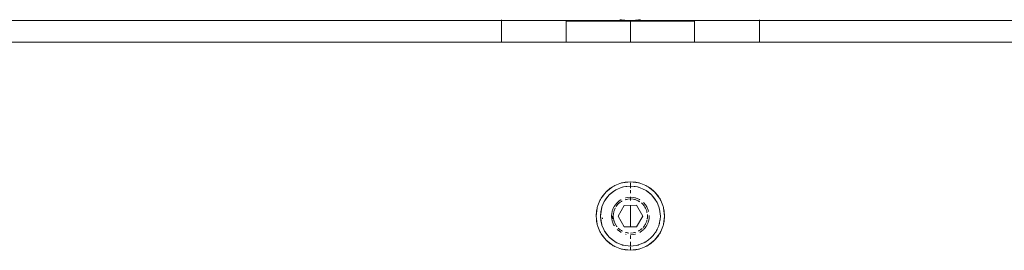
# Model space of a CAD drawing. Units: millimetres. Extents: x -2514 to 2435, y -2139 to 2518.
# Drawn here: x 424 to 654, y -352 to -298 of the extents above; entities that cross this region are included whole.
import ezdxf

# ---------------------------------------------------------------- set-up
doc = ezdxf.new("R2010")
doc.units = ezdxf.units.MM
doc.layers.get('0').update_dxf_attribs({"lineweight": 13})

# ---------------------------------------------------------------- blocks, each defined once
blk = doc.blocks.new('OFK-26+28 Ławka + Prostownik rzut')
for p, q in [((0.38235, -0.13055), (0.6192, -0.13055)), ((0.6192, -0.13034), (0.6192, -0.13055)), ((0.6192, -0.13055), (0.6192, -0.13555)), ((0.6192, -0.13055), (0.64935, -0.13055)), ((0.66435, -0.1307), (0.63435, -0.1307)), ((0.63435, -0.13555), (0.63435, -0.1307)), ((0.64725, -0.13034), (0.64692, -0.13034)), ((0.64812, -0.1305), (0.64725, -0.13034)), ((0.64725, -0.13034), (0.6489, -0.1305)), ((0.6489, -0.1305), (0.64812, -0.1305)), ((0.6489, -0.1305), (0.64935, -0.13055)), ((0.64976, -0.1305), (0.6489, -0.1305)), ((0.64935, -0.13055), (0.64976, -0.1305)), ((0.64935, -0.13055), (0.6795, -0.13055)), ((0.64935, -0.1307), (0.64935, -0.13555)), ((0.64976, -0.1305), (0.6498, -0.1305)), ((0.6498, -0.1305), (0.65124, -0.13034)), ((0.6498, -0.1305), (0.65058, -0.1305)), ((0.65124, -0.13034), (0.65058, -0.1305)), ((0.65169, -0.13034), (0.65124, -0.13034)), ((0.66435, -0.1307), (0.66435, -0.13555)), ((0.6795, -0.13034), (0.6795, -0.13055)), ((0.6795, -0.13055), (0.6795, -0.13555)), ((0.6795, -0.13055), (0.91635, -0.13055)), ((0.6192, -0.13555), (0.41435, -0.13555)), ((0.63435, -0.13555), (0.6192, -0.13555)), ((0.66435, -0.13555), (0.63435, -0.13555)), ((0.6795, -0.13555), (0.66435, -0.13555)), ((0.88435, -0.13555), (0.6795, -0.13555)), ((0.64518, -0.1694), (0.64369, -0.17054)), ((0.64369, -0.17054), (0.64465, -0.16972)), ((0.6444, -0.17125), (0.64571, -0.17025)), ((0.64465, -0.16972), (0.64518, -0.1694)), ((0.64535, -0.16927), (0.64518, -0.1694)), ((0.64571, -0.17025), (0.64524, -0.17053)), ((0.64548, -0.16921), (0.64535, -0.16927)), ((0.64572, -0.16907), (0.64548, -0.16921)), ((0.64571, -0.17025), (0.64585, -0.17013)), ((0.64572, -0.16907), (0.64688, -0.16859)), ((0.64585, -0.17013), (0.64596, -0.17009)), ((0.64596, -0.17009), (0.64617, -0.16996)), ((0.64719, -0.16954), (0.64617, -0.16996)), ((0.64688, -0.16859), (0.64715, -0.16852)), ((0.64715, -0.16852), (0.64728, -0.16847)), ((0.64719, -0.16954), (0.64743, -0.16948)), ((0.64749, -0.16844), (0.64728, -0.16847)), ((0.64743, -0.16948), (0.64754, -0.16943)), ((0.64935, -0.1682), (0.64749, -0.16844)), ((0.64749, -0.16844), (0.6481, -0.16829)), ((0.64754, -0.16943), (0.64772, -0.16941)), ((0.64772, -0.16941), (0.64935, -0.1692)), ((0.64772, -0.16941), (0.64826, -0.16928)), ((0.6481, -0.16829), (0.64935, -0.1682)), ((0.64935, -0.1692), (0.64826, -0.16928)), ((0.64935, -0.1682), (0.6506, -0.16829)), ((0.65121, -0.16844), (0.64935, -0.1682)), ((0.64935, -0.16845), (0.64935, -0.16965)), ((0.64935, -0.1692), (0.65045, -0.16928)), ((0.64935, -0.1692), (0.65098, -0.16941)), ((0.64935, -0.17018), (0.64935, -0.17087)), ((0.65098, -0.16941), (0.65045, -0.16928)), ((0.6506, -0.16829), (0.65121, -0.16844)), ((0.65098, -0.16941), (0.65116, -0.16943)), ((0.65116, -0.16943), (0.65128, -0.16948)), ((0.65142, -0.16847), (0.65121, -0.16844)), ((0.65128, -0.16948), (0.65151, -0.16954)), ((0.65142, -0.16847), (0.65155, -0.16852)), ((0.65151, -0.16954), (0.65253, -0.16996)), ((0.65155, -0.16852), (0.65182, -0.16859)), ((0.65182, -0.16859), (0.65298, -0.16907)), ((0.65253, -0.16996), (0.65274, -0.17009)), ((0.65274, -0.17009), (0.65285, -0.17013)), ((0.65285, -0.17013), (0.653, -0.17025)), ((0.65298, -0.16907), (0.65322, -0.16921)), ((0.653, -0.17025), (0.6543, -0.17125)), ((0.653, -0.17025), (0.65347, -0.17053)), ((0.65322, -0.16921), (0.65335, -0.16927)), ((0.65352, -0.1694), (0.65335, -0.16927)), ((0.65501, -0.17054), (0.65352, -0.1694)), ((0.65352, -0.1694), (0.65405, -0.16972)), ((0.65405, -0.16972), (0.65501, -0.17054)), ((0.64174, -0.17372), (0.64222, -0.17256)), ((0.64222, -0.17256), (0.64237, -0.17233)), ((0.64237, -0.17233), (0.64242, -0.1722)), ((0.64255, -0.17203), (0.64242, -0.1722)), ((0.64369, -0.17054), (0.64255, -0.17203)), ((0.64255, -0.17203), (0.64288, -0.17149)), ((0.64288, -0.17149), (0.64369, -0.17054)), ((0.64329, -0.1727), (0.6434, -0.17255)), ((0.6434, -0.17255), (0.6444, -0.17125)), ((0.6434, -0.17255), (0.64369, -0.17208)), ((0.6444, -0.17125), (0.64369, -0.17208)), ((0.6444, -0.17125), (0.64524, -0.17053)), ((0.64675, -0.17264), (0.6471, -0.17242)), ((0.6471, -0.17242), (0.64714, -0.17239)), ((0.64714, -0.17239), (0.64716, -0.17238)), ((0.64817, -0.17196), (0.6482, -0.17195)), ((0.6483, -0.17234), (0.64819, -0.17237)), ((0.6482, -0.17195), (0.64825, -0.17194)), ((0.64825, -0.17194), (0.64865, -0.17185)), ((0.64841, -0.17232), (0.6483, -0.17234)), ((0.64873, -0.17225), (0.64841, -0.17232)), ((0.64934, -0.1718), (0.64865, -0.17185)), ((0.64873, -0.17225), (0.64935, -0.1722)), ((0.65002, -0.17185), (0.64934, -0.1718)), ((0.64935, -0.17168), (0.64935, -0.17255)), ((0.64935, -0.1722), (0.64998, -0.17225)), ((0.64935, -0.17255), (0.64935, -0.1722)), ((0.64935, -0.1722), (0.64935, -0.17255)), ((0.64935, -0.17255), (0.64935, -0.1722)), ((0.65028, -0.17232), (0.64998, -0.17225)), ((0.65036, -0.17193), (0.65002, -0.17185)), ((0.65037, -0.17233), (0.65028, -0.17232)), ((0.65036, -0.17193), (0.65048, -0.17194)), ((0.65044, -0.17236), (0.65037, -0.17233)), ((0.65059, -0.17239), (0.65044, -0.17236)), ((0.65048, -0.17194), (0.65055, -0.17197)), ((0.65055, -0.17197), (0.6507, -0.17201)), ((0.65059, -0.17239), (0.65117, -0.17263)), ((0.65134, -0.17227), (0.6507, -0.17201)), ((0.65149, -0.17236), (0.65134, -0.17227)), ((0.65154, -0.17238), (0.65149, -0.17236)), ((0.65154, -0.17238), (0.65158, -0.17241)), ((0.6543, -0.17125), (0.65347, -0.17053)), ((0.6543, -0.17125), (0.65501, -0.17208)), ((0.6543, -0.17125), (0.6553, -0.17255)), ((0.65501, -0.17054), (0.65582, -0.17149)), ((0.65615, -0.17203), (0.65501, -0.17054)), ((0.6553, -0.17255), (0.65501, -0.17208)), ((0.6553, -0.17255), (0.65541, -0.1727)), ((0.65582, -0.17149), (0.65615, -0.17203)), ((0.65628, -0.1722), (0.65615, -0.17203)), ((0.65628, -0.1722), (0.65633, -0.17233)), ((0.65633, -0.17233), (0.65648, -0.17256)), ((0.65648, -0.17256), (0.65696, -0.17372)), ((0.6416, -0.17433), (0.64135, -0.1762)), ((0.64145, -0.17494), (0.6416, -0.17433)), ((0.64162, -0.17413), (0.6416, -0.17433)), ((0.64162, -0.17413), (0.64168, -0.174)), ((0.64168, -0.174), (0.64174, -0.17372)), ((0.64235, -0.1762), (0.64257, -0.17457)), ((0.64257, -0.17457), (0.64244, -0.1751)), ((0.64257, -0.17457), (0.64259, -0.17438)), ((0.64259, -0.17438), (0.64264, -0.17427)), ((0.64264, -0.17427), (0.64269, -0.17406)), ((0.64269, -0.17406), (0.64313, -0.17299)), ((0.64313, -0.17299), (0.64324, -0.17281)), ((0.64324, -0.17281), (0.64329, -0.1727)), ((0.64513, -0.175), (0.64516, -0.17485)), ((0.64542, -0.17421), (0.64516, -0.17485)), ((0.64552, -0.17403), (0.64542, -0.17421)), ((0.64555, -0.17496), (0.64579, -0.17438)), ((0.64578, -0.17362), (0.64557, -0.17397)), ((0.64623, -0.17309), (0.64578, -0.17362)), ((0.64583, -0.17431), (0.64579, -0.17438)), ((0.64612, -0.17384), (0.64601, -0.17402)), ((0.64612, -0.17384), (0.64652, -0.17337)), ((0.64675, -0.17264), (0.64623, -0.17309)), ((0.6479, -0.1737), (0.64646, -0.17621)), ((0.64652, -0.17337), (0.647, -0.17296)), ((0.64726, -0.1728), (0.647, -0.17296)), ((0.64734, -0.17274), (0.64726, -0.1728)), ((0.64744, -0.17269), (0.64734, -0.17274)), ((0.65079, -0.17369), (0.6479, -0.1737)), ((0.64935, -0.1787), (0.64935, -0.1737)), ((0.64935, -0.1737), (0.64935, -0.1787)), ((0.64935, -0.1787), (0.64935, -0.1737)), ((0.64935, -0.1737), (0.64935, -0.1787)), ((0.65224, -0.17619), (0.65079, -0.17369)), ((0.65128, -0.1727), (0.65117, -0.17263)), ((0.65134, -0.17273), (0.65128, -0.1727)), ((0.65143, -0.17279), (0.65134, -0.17273)), ((0.65153, -0.17285), (0.65143, -0.17279)), ((0.65191, -0.17314), (0.65218, -0.17337)), ((0.65218, -0.17337), (0.65259, -0.17384)), ((0.65239, -0.17303), (0.65245, -0.17307)), ((0.6529, -0.1736), (0.65245, -0.17307)), ((0.65275, -0.17411), (0.65259, -0.17384)), ((0.65281, -0.17418), (0.65275, -0.17411)), ((0.65284, -0.17425), (0.65281, -0.17418)), ((0.65292, -0.17438), (0.65284, -0.17425)), ((0.6529, -0.1736), (0.65308, -0.17389)), ((0.65292, -0.17438), (0.65316, -0.17496)), ((0.65308, -0.17389), (0.65315, -0.17398)), ((0.65318, -0.17405), (0.65315, -0.17398)), ((0.65326, -0.17419), (0.65318, -0.17405)), ((0.65353, -0.17482), (0.65326, -0.17419)), ((0.65353, -0.17482), (0.65358, -0.175)), ((0.65546, -0.17281), (0.65541, -0.1727)), ((0.65559, -0.17302), (0.65546, -0.17281)), ((0.65601, -0.17403), (0.65559, -0.17302)), ((0.65601, -0.17403), (0.65607, -0.17427)), ((0.65607, -0.17427), (0.65611, -0.17438)), ((0.65611, -0.17438), (0.65614, -0.17457)), ((0.65614, -0.17457), (0.65635, -0.1762)), ((0.65614, -0.17457), (0.65626, -0.1751)), ((0.65696, -0.17372), (0.65702, -0.174)), ((0.65708, -0.17413), (0.65702, -0.174)), ((0.65711, -0.17433), (0.65708, -0.17413)), ((0.65735, -0.1762), (0.65711, -0.17433)), ((0.65711, -0.17433), (0.65725, -0.17494)), ((0.64135, -0.1762), (0.64145, -0.17494)), ((0.6414, -0.17681), (0.64135, -0.1762)), ((0.64145, -0.17745), (0.6414, -0.17681)), ((0.6414, -0.17681), (0.6416, -0.17806)), ((0.64244, -0.1751), (0.64235, -0.1762)), ((0.64235, -0.1762), (0.64244, -0.17729)), ((0.64257, -0.17783), (0.64235, -0.1762)), ((0.64285, -0.1766), (0.64285, -0.17681)), ((0.645, -0.17552), (0.64495, -0.17621)), ((0.64495, -0.17621), (0.64501, -0.1769)), ((0.64508, -0.17519), (0.645, -0.17552)), ((0.64509, -0.17723), (0.64501, -0.1769)), ((0.64508, -0.17519), (0.6451, -0.17507)), ((0.6451, -0.17507), (0.64513, -0.175)), ((0.64515, -0.1762), (0.6452, -0.17682)), ((0.64535, -0.1762), (0.6454, -0.17557)), ((0.6454, -0.17682), (0.64535, -0.1762)), ((0.64547, -0.17527), (0.6454, -0.17557)), ((0.6454, -0.17682), (0.64548, -0.17713)), ((0.64548, -0.17517), (0.64547, -0.17527)), ((0.64551, -0.1751), (0.64548, -0.17517)), ((0.64548, -0.17713), (0.64549, -0.17724)), ((0.64555, -0.17496), (0.64551, -0.1751)), ((0.64646, -0.17621), (0.64792, -0.1787)), ((0.6508, -0.17869), (0.65224, -0.17619)), ((0.65319, -0.17509), (0.65316, -0.17496)), ((0.65321, -0.17515), (0.65319, -0.17509)), ((0.65323, -0.17526), (0.65321, -0.17515)), ((0.65322, -0.17722), (0.65322, -0.17716)), ((0.65325, -0.17537), (0.65323, -0.17526)), ((0.65326, -0.17689), (0.6533, -0.17682)), ((0.65328, -0.17691), (0.6533, -0.17682)), ((0.6533, -0.17682), (0.65331, -0.17676)), ((0.65331, -0.17676), (0.65332, -0.1767)), ((0.65332, -0.17584), (0.65335, -0.1762)), ((0.65333, -0.1765), (0.65332, -0.17665)), ((0.65332, -0.1767), (0.65332, -0.17665)), ((0.65333, -0.1765), (0.65335, -0.1762)), ((0.65358, -0.175), (0.6536, -0.17504)), ((0.6536, -0.17504), (0.6536, -0.1751)), ((0.65363, -0.17721), (0.65372, -0.1767)), ((0.65372, -0.1767), (0.65375, -0.17618)), ((0.65374, -0.1761), (0.65375, -0.17618)), ((0.65635, -0.1762), (0.65626, -0.1751)), ((0.65627, -0.17719), (0.65626, -0.17725)), ((0.65628, -0.17716), (0.65627, -0.17719)), ((0.6563, -0.17707), (0.65628, -0.17712)), ((0.65628, -0.17712), (0.65628, -0.17716)), ((0.6563, -0.17704), (0.65631, -0.177)), ((0.6563, -0.17707), (0.6563, -0.17704)), ((0.65631, -0.177), (0.65635, -0.1762)), ((0.65711, -0.17806), (0.65735, -0.1762)), ((0.65725, -0.17494), (0.65735, -0.1762)), ((0.65735, -0.1762), (0.65725, -0.17745)), ((0.6416, -0.17806), (0.64145, -0.17745)), ((0.6416, -0.17806), (0.64162, -0.17827)), ((0.64168, -0.1784), (0.64162, -0.17827)), ((0.64174, -0.17867), (0.64168, -0.1784)), ((0.64222, -0.17983), (0.64174, -0.17867)), ((0.64257, -0.17783), (0.64244, -0.17729)), ((0.64259, -0.17801), (0.64257, -0.17783)), ((0.64264, -0.17812), (0.64259, -0.17801)), ((0.64269, -0.17836), (0.64264, -0.17812)), ((0.64269, -0.17836), (0.64311, -0.17937)), ((0.64324, -0.17958), (0.64311, -0.17937)), ((0.6451, -0.17735), (0.64509, -0.17723)), ((0.6451, -0.17735), (0.64513, -0.17742)), ((0.64513, -0.17742), (0.64517, -0.17757)), ((0.64517, -0.17757), (0.64544, -0.17821)), ((0.64552, -0.17833), (0.64544, -0.17821)), ((0.64549, -0.17724), (0.64552, -0.17731)), ((0.64552, -0.17731), (0.64555, -0.17743)), ((0.64555, -0.17841), (0.64552, -0.17833)), ((0.64579, -0.17801), (0.64555, -0.17743)), ((0.64563, -0.17851), (0.64555, -0.17841)), ((0.64579, -0.17801), (0.64587, -0.17814)), ((0.64587, -0.17814), (0.64589, -0.17821)), ((0.64589, -0.17821), (0.64595, -0.17828)), ((0.64595, -0.17828), (0.64612, -0.17855)), ((0.64612, -0.17855), (0.6462, -0.17865)), ((0.6462, -0.17865), (0.64624, -0.17866)), ((0.64625, -0.17932), (0.64678, -0.17976)), ((0.647, -0.17943), (0.64653, -0.17903)), ((0.647, -0.17943), (0.64727, -0.1796)), ((0.64792, -0.1787), (0.64936, -0.1787)), ((0.64936, -0.1787), (0.6508, -0.17869)), ((0.65144, -0.17959), (0.6517, -0.17943)), ((0.6517, -0.17943), (0.65195, -0.17922)), ((0.65208, -0.17912), (0.65195, -0.17922)), ((0.65195, -0.17975), (0.65235, -0.17942)), ((0.65212, -0.17907), (0.65208, -0.17912)), ((0.65234, -0.17885), (0.6523, -0.17888)), ((0.65234, -0.17885), (0.6524, -0.17878)), ((0.65235, -0.17942), (0.65246, -0.17931)), ((0.65252, -0.17863), (0.6524, -0.17878)), ((0.6525, -0.17926), (0.65271, -0.17904)), ((0.65252, -0.17863), (0.65259, -0.17855)), ((0.65264, -0.17847), (0.65259, -0.17855)), ((0.65266, -0.17845), (0.65264, -0.17847)), ((0.65268, -0.17841), (0.65266, -0.17845)), ((0.65275, -0.17827), (0.65268, -0.17841)), ((0.65271, -0.17904), (0.65302, -0.17863)), ((0.65275, -0.17827), (0.65279, -0.17823)), ((0.65279, -0.17823), (0.65282, -0.17818)), ((0.65282, -0.17818), (0.65285, -0.17812)), ((0.65285, -0.17812), (0.65292, -0.17801)), ((0.65305, -0.1777), (0.65292, -0.17801)), ((0.65302, -0.17863), (0.65313, -0.17843)), ((0.65305, -0.1777), (0.65311, -0.17757)), ((0.65312, -0.17752), (0.65311, -0.17757)), ((0.65312, -0.17752), (0.65316, -0.17743)), ((0.65313, -0.17843), (0.65317, -0.17838)), ((0.65316, -0.17743), (0.65317, -0.17738)), ((0.65317, -0.17738), (0.65318, -0.17732)), ((0.65319, -0.17833), (0.65317, -0.17838)), ((0.65322, -0.17722), (0.65318, -0.17732)), ((0.65328, -0.17818), (0.65319, -0.17833)), ((0.65328, -0.17818), (0.65348, -0.1777)), ((0.65348, -0.1777), (0.6536, -0.17732)), ((0.65361, -0.17725), (0.65363, -0.17721)), ((0.65559, -0.17937), (0.65546, -0.17958)), ((0.65564, -0.17923), (0.65559, -0.17937)), ((0.65578, -0.17898), (0.65564, -0.17923)), ((0.65578, -0.17898), (0.6559, -0.17862)), ((0.6559, -0.17862), (0.65593, -0.1786)), ((0.65597, -0.17845), (0.65593, -0.1786)), ((0.65601, -0.17836), (0.65597, -0.17845)), ((0.65601, -0.17836), (0.65606, -0.17814)), ((0.65608, -0.17809), (0.65606, -0.17814)), ((0.6561, -0.17804), (0.65608, -0.17809)), ((0.6561, -0.17804), (0.65611, -0.17801)), ((0.65612, -0.17797), (0.65611, -0.17801)), ((0.65616, -0.17781), (0.65612, -0.17794)), ((0.65612, -0.17794), (0.65612, -0.17797)), ((0.65615, -0.17769), (0.65619, -0.17759)), ((0.65615, -0.17773), (0.65615, -0.17769)), ((0.65616, -0.17781), (0.65615, -0.17773)), ((0.65619, -0.17759), (0.65626, -0.17729)), ((0.65626, -0.17725), (0.65626, -0.17729)), ((0.65696, -0.17867), (0.65648, -0.17983)), ((0.65702, -0.1784), (0.65696, -0.17867)), ((0.65708, -0.17827), (0.65702, -0.1784)), ((0.65708, -0.17827), (0.65711, -0.17806)), ((0.65725, -0.17745), (0.65711, -0.17806)), ((0.64237, -0.18007), (0.64222, -0.17983)), ((0.64237, -0.18007), (0.64242, -0.1802)), ((0.64242, -0.1802), (0.64255, -0.18036)), ((0.64255, -0.18036), (0.64369, -0.18185)), ((0.64288, -0.1809), (0.64255, -0.18036)), ((0.64369, -0.18185), (0.64288, -0.1809)), ((0.64329, -0.1797), (0.64324, -0.17958)), ((0.6434, -0.17984), (0.64329, -0.1797)), ((0.6444, -0.18115), (0.6434, -0.17984)), ((0.6434, -0.17984), (0.64369, -0.18031)), ((0.6444, -0.18115), (0.64369, -0.18031)), ((0.6444, -0.18115), (0.64524, -0.18186)), ((0.64571, -0.18215), (0.6444, -0.18115)), ((0.64712, -0.17998), (0.64678, -0.17976)), ((0.64716, -0.18001), (0.64712, -0.17998)), ((0.64719, -0.18002), (0.64716, -0.18001)), ((0.64727, -0.1796), (0.64736, -0.17967)), ((0.64736, -0.17967), (0.64747, -0.17972)), ((0.64823, -0.18045), (0.6482, -0.18044)), ((0.64822, -0.18003), (0.64833, -0.18006)), ((0.64835, -0.18047), (0.64823, -0.18045)), ((0.64833, -0.18006), (0.64843, -0.18007)), ((0.64843, -0.18007), (0.64873, -0.18015)), ((0.64873, -0.18015), (0.64886, -0.18016)), ((0.64886, -0.18016), (0.64889, -0.18014)), ((0.64935, -0.18071), (0.64935, -0.18152)), ((0.64998, -0.18015), (0.64936, -0.18019)), ((0.64937, -0.1806), (0.65005, -0.18054)), ((0.64998, -0.18015), (0.65029, -0.18007)), ((0.65045, -0.18045), (0.65005, -0.18054)), ((0.65029, -0.18007), (0.6504, -0.18006)), ((0.6504, -0.18006), (0.65051, -0.18002)), ((0.6505, -0.18044), (0.65045, -0.18045)), ((0.65053, -0.18043), (0.6505, -0.18044)), ((0.65126, -0.1797), (0.65136, -0.17965)), ((0.65136, -0.17965), (0.65144, -0.17959)), ((0.65156, -0.18), (0.65154, -0.18001)), ((0.6516, -0.17997), (0.65156, -0.18)), ((0.65195, -0.17975), (0.6516, -0.17997)), ((0.65349, -0.18184), (0.6537, -0.18166)), ((0.6537, -0.18166), (0.65406, -0.18137)), ((0.65406, -0.18137), (0.65409, -0.18135)), ((0.65409, -0.18135), (0.65412, -0.18132)), ((0.65414, -0.1813), (0.65412, -0.18132)), ((0.65418, -0.18124), (0.65414, -0.1813)), ((0.65422, -0.18121), (0.65418, -0.18124)), ((0.6543, -0.18115), (0.65422, -0.18121)), ((0.65439, -0.18103), (0.6543, -0.18115)), ((0.65448, -0.18093), (0.65439, -0.18103)), ((0.65448, -0.18093), (0.65459, -0.18083)), ((0.65459, -0.18083), (0.65469, -0.18072)), ((0.65469, -0.18072), (0.65472, -0.18069)), ((0.65472, -0.18069), (0.65474, -0.18066)), ((0.65474, -0.18066), (0.65475, -0.18062)), ((0.65475, -0.18062), (0.65479, -0.18055)), ((0.65479, -0.18055), (0.65485, -0.1805)), ((0.65485, -0.1805), (0.6549, -0.18045)), ((0.65501, -0.18031), (0.6549, -0.18045)), ((0.65508, -0.18021), (0.65501, -0.18031)), ((0.65501, -0.18185), (0.65615, -0.18036)), ((0.65582, -0.1809), (0.65501, -0.18185)), ((0.65518, -0.18007), (0.65508, -0.18021)), ((0.65518, -0.18007), (0.65521, -0.18)), ((0.65526, -0.17994), (0.65521, -0.18)), ((0.65532, -0.17985), (0.65526, -0.17994)), ((0.65532, -0.17985), (0.65536, -0.17977)), ((0.65536, -0.17977), (0.65541, -0.1797)), ((0.65546, -0.17958), (0.65541, -0.1797)), ((0.65615, -0.18036), (0.65582, -0.1809)), ((0.65615, -0.18036), (0.65628, -0.1802)), ((0.65633, -0.18007), (0.65628, -0.1802)), ((0.65648, -0.17983), (0.65633, -0.18007)), ((0.64465, -0.18267), (0.64369, -0.18185)), ((0.64369, -0.18185), (0.64518, -0.183)), ((0.64518, -0.183), (0.64465, -0.18267)), ((0.64518, -0.183), (0.64535, -0.18312)), ((0.64571, -0.18215), (0.64524, -0.18186)), ((0.64548, -0.18318), (0.64535, -0.18312)), ((0.64572, -0.18332), (0.64548, -0.18318)), ((0.64585, -0.18226), (0.64571, -0.18215)), ((0.64688, -0.1838), (0.64572, -0.18332)), ((0.64596, -0.1823), (0.64585, -0.18226)), ((0.64617, -0.18243), (0.64596, -0.1823)), ((0.64617, -0.18243), (0.64719, -0.18285)), ((0.64715, -0.18387), (0.64688, -0.1838)), ((0.64728, -0.18392), (0.64715, -0.18387)), ((0.64719, -0.18285), (0.64743, -0.18291)), ((0.64728, -0.18392), (0.64749, -0.18395)), ((0.64743, -0.18291), (0.64754, -0.18296)), ((0.64749, -0.18395), (0.64935, -0.1842)), ((0.6481, -0.1841), (0.64749, -0.18395)), ((0.64772, -0.18298), (0.64754, -0.18296)), ((0.64772, -0.18298), (0.64826, -0.18311)), ((0.64935, -0.1842), (0.6481, -0.1841)), ((0.64826, -0.18311), (0.64935, -0.1832)), ((0.64935, -0.18221), (0.64935, -0.18308)), ((0.64935, -0.1832), (0.64999, -0.18315)), ((0.64935, -0.18319), (0.64935, -0.18333)), ((0.64935, -0.18349), (0.64935, -0.1842)), ((0.64935, -0.1842), (0.65121, -0.18395)), ((0.6506, -0.1841), (0.64935, -0.1842)), ((0.65067, -0.18306), (0.64999, -0.18315)), ((0.65121, -0.18395), (0.6506, -0.1841)), ((0.65098, -0.18298), (0.65067, -0.18306)), ((0.65116, -0.18296), (0.65098, -0.18298)), ((0.65128, -0.18291), (0.65116, -0.18296)), ((0.65121, -0.18395), (0.65142, -0.18392)), ((0.65151, -0.18285), (0.65128, -0.18291)), ((0.65155, -0.18387), (0.65142, -0.18392)), ((0.65151, -0.18285), (0.65243, -0.18248)), ((0.65182, -0.1838), (0.65155, -0.18387)), ((0.65298, -0.18332), (0.65182, -0.1838)), ((0.65243, -0.18248), (0.65248, -0.18245)), ((0.65248, -0.18245), (0.65253, -0.18243)), ((0.65274, -0.1823), (0.65253, -0.18243)), ((0.65285, -0.18226), (0.65274, -0.1823)), ((0.653, -0.18215), (0.65285, -0.18226)), ((0.65322, -0.18318), (0.65298, -0.18332)), ((0.653, -0.18215), (0.65329, -0.18199)), ((0.65335, -0.18312), (0.65322, -0.18318)), ((0.65329, -0.18199), (0.65338, -0.18191)), ((0.65335, -0.18312), (0.65352, -0.183)), ((0.65338, -0.18191), (0.65347, -0.18186)), ((0.65349, -0.18184), (0.65347, -0.18186)), ((0.65352, -0.183), (0.65501, -0.18185)), ((0.65405, -0.18267), (0.65352, -0.183)), ((0.65501, -0.18185), (0.65405, -0.18267))]:
    blk.add_line(p, q)

msp = doc.modelspace()

# ---------------------------------------------------------------- block references
at = {"xscale": 1000, "yscale": 1000, "zscale": 1000}
msp.add_blockref('OFK-26+28 Ławka + Prostownik rzut', (-82.76, -167.54), dxfattribs=at)

doc.saveas('drawing.dxf')
